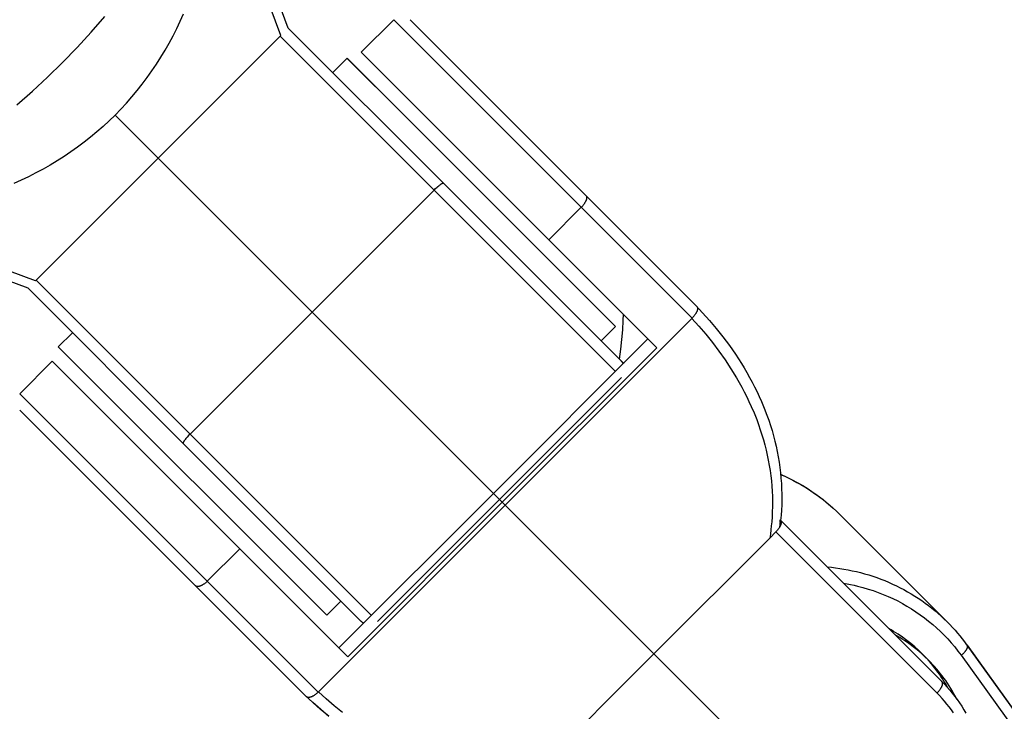
# Model space of a CAD drawing. Units: millimetres. Extents: x -7436 to 7436, y -4936 to 2050.
# Drawn here: x 2546 to 2631, y -106 to -46 of the extents above; entities that cross this region are included whole.
import ezdxf

# ---------------------------------------------------------------- set-up
doc = ezdxf.new("R2010")
doc.units = ezdxf.units.MM
doc.layers.add('ORG1453DY 2D', color=7, linetype='Continuous', true_color=0x000000)

msp = doc.modelspace()

# ---------------------------------------------------------------- linework, layer by layer
at = {"layer": 'ORG1453DY 2D', "color": 18, "lineweight": -3, "true_color": 0x000000}
for points in [[(2569.129, -46.505), (2563.342, -30.927)], [(2568.481, -47.153), (2563.169, -32.85)], [(2554.06, -54.065), (2554.562, -53.549), (2555.05, -53.022), (2555.524, -52.484), (2555.982, -51.935), (2556.426, -51.375), (2556.854, -50.805), (2557.268, -50.225), (2557.666, -49.635), (2558.048, -49.036), (2558.415, -48.428), (2558.766, -47.811), (2559.102, -47.186), (2559.421, -46.553), (2559.724, -45.912), (2560.011, -45.263)], [(2545.51, -53.187), (2546.87, -51.992), (2548.2, -50.762), (2549.497, -49.497), (2550.762, -48.2), (2551.992, -46.87), (2553.187, -45.51)], [(2575.469, -48.603), (2578.297, -45.775)], [(2594.605, -62.083), (2578.297, -45.775)], [(2594.996, -61.059), (2579.711, -45.775), (2579.711, -45.775)], [(2569.129, -46.505), (2582.613, -59.99)], [(2557.815, -57.819), (2568.422, -47.213)], [(2568.478, -47.144), (2568.422, -47.213)], [(2568.422, -47.213), (2568.481, -47.153)], [(2568.422, -47.213), (2581.798, -60.589)], [(2591.777, -64.911), (2575.469, -48.603), (2575.469, -48.603)], [(2572.994, -50.371), (2574.231, -49.133)], [(2597.566, -72.468), (2597.566, -72.468), (2574.232, -49.133), (2574.231, -49.133)], [(2574.231, -49.133), (2574.232, -49.133), (2574.232, -49.134), (2574.232, -49.134), (2574.234, -49.136), (2574.243, -49.145), (2574.276, -49.178), (2574.408, -49.31), (2574.915, -49.817), (2576.698, -51.6)], [(2554.06, -54.065), (2553.545, -54.567), (2553.018, -55.055), (2552.48, -55.528), (2551.931, -55.986), (2551.371, -56.43), (2550.801, -56.858), (2550.221, -57.272), (2549.631, -57.67), (2549.032, -58.053), (2548.424, -58.42), (2547.807, -58.771), (2547.182, -59.106), (2546.549, -59.425), (2545.908, -59.728), (2545.259, -60.015)], [(2557.815, -57.819), (2554.06, -54.065)], [(2557.815, -57.819), (2547.208, -68.426)], [(2571.192, -71.196), (2557.815, -57.819)], [(2571.192, -71.196), (2581.798, -60.589)], [(2581.798, -60.589), (2581.929, -60.463), (2582.066, -60.337), (2582.135, -60.277), (2582.203, -60.22), (2582.268, -60.168), (2582.33, -60.121), (2582.387, -60.08), (2582.414, -60.062), (2582.439, -60.046), (2582.463, -60.032), (2582.485, -60.02), (2582.495, -60.014), (2582.505, -60.009), (2582.515, -60.004), (2582.524, -60), (2582.533, -59.996), (2582.541, -59.993), (2582.549, -59.99), (2582.553, -59.989), (2582.556, -59.988), (2582.56, -59.987), (2582.563, -59.986), (2582.567, -59.985), (2582.57, -59.984), (2582.573, -59.984), (2582.576, -59.983), (2582.579, -59.983), (2582.582, -59.982), (2582.585, -59.982), (2582.586, -59.982), (2582.587, -59.982), (2582.589, -59.982), (2582.59, -59.982), (2582.591, -59.982), (2582.592, -59.982), (2582.593, -59.982), (2582.594, -59.982), (2582.596, -59.982), (2582.597, -59.982), (2582.598, -59.983), (2582.599, -59.983), (2582.6, -59.983), (2582.601, -59.983), (2582.602, -59.984), (2582.603, -59.984), (2582.604, -59.984), (2582.605, -59.984), (2582.605, -59.985), (2582.606, -59.985), (2582.607, -59.986), (2582.608, -59.986), (2582.609, -59.986), (2582.609, -59.987), (2582.61, -59.987), (2582.611, -59.988), (2582.611, -59.988), (2582.612, -59.989), (2582.613, -59.99), (2582.613, -59.99)], [(2581.798, -60.589), (2597.574, -76.364)], [(2582.613, -59.99), (2598.096, -75.473)], [(2595, -61.063), (2595.004, -61.067), (2595.007, -61.07), (2595.01, -61.074), (2595.014, -61.078), (2595.017, -61.082), (2595.02, -61.086), (2595.023, -61.09), (2595.026, -61.094), (2595.028, -61.099), (2595.031, -61.103), (2595.034, -61.108), (2595.036, -61.112), (2595.039, -61.117), (2595.041, -61.122), (2595.043, -61.127), (2595.045, -61.132), (2595.047, -61.137), (2595.049, -61.142), (2595.051, -61.148), (2595.053, -61.153), (2595.055, -61.159), (2595.056, -61.165), (2595.058, -61.171), (2595.059, -61.176), (2595.06, -61.183), (2595.061, -61.189), (2595.062, -61.195), (2595.063, -61.201), (2595.064, -61.208), (2595.065, -61.214), (2595.065, -61.221), (2595.066, -61.228), (2595.066, -61.235), (2595.066, -61.242), (2595.066, -61.256), (2595.066, -61.271), (2595.065, -61.286), (2595.063, -61.301), (2595.061, -61.317), (2595.059, -61.333), (2595.056, -61.349), (2595.052, -61.366), (2595.048, -61.383), (2595.044, -61.401), (2595.039, -61.418), (2595.033, -61.436), (2595.027, -61.454), (2595.021, -61.473), (2595.014, -61.491), (2595.007, -61.51), (2594.999, -61.529), (2594.981, -61.567), (2594.962, -61.606), (2594.941, -61.645), (2594.919, -61.684), (2594.895, -61.723), (2594.87, -61.762), (2594.844, -61.8), (2594.816, -61.838), (2594.788, -61.876), (2594.759, -61.913), (2594.729, -61.949), (2594.698, -61.984), (2594.668, -62.018), (2594.637, -62.051), (2594.605, -62.083)], [(2595, -61.063), (2594.996, -61.059)], [(2604.643, -70.706), (2595, -61.063)], [(2591.777, -64.911), (2594.605, -62.083)], [(2604.248, -71.725), (2594.605, -62.083)], [(2546.501, -69.133), (2530.923, -63.347)], [(2547.149, -68.486), (2532.846, -63.174)], [(2601.166, -74.3), (2599.909, -73.043), (2591.777, -64.911)], [(2547.139, -68.482), (2547.208, -68.426)], [(2547.208, -68.426), (2547.149, -68.486)], [(2547.208, -68.426), (2560.585, -81.803)], [(2546.501, -69.133), (2559.986, -82.618)], [(2604.643, -70.706), (2604.646, -70.709), (2604.65, -70.713), (2604.653, -70.717), (2604.656, -70.721), (2604.659, -70.725), (2604.662, -70.729), (2604.665, -70.733), (2604.668, -70.737), (2604.671, -70.741), (2604.674, -70.746), (2604.676, -70.75), (2604.679, -70.755), (2604.681, -70.76), (2604.684, -70.765), (2604.686, -70.769), (2604.688, -70.775), (2604.69, -70.78), (2604.692, -70.785), (2604.694, -70.79), (2604.696, -70.796), (2604.697, -70.802), (2604.699, -70.807), (2604.7, -70.813), (2604.702, -70.819), (2604.703, -70.825), (2604.704, -70.831), (2604.705, -70.838), (2604.706, -70.844), (2604.707, -70.85), (2604.707, -70.857), (2604.708, -70.864), (2604.708, -70.871), (2604.709, -70.877), (2604.709, -70.884), (2604.709, -70.899), (2604.708, -70.913), (2604.707, -70.928), (2604.706, -70.944), (2604.704, -70.959), (2604.702, -70.976), (2604.699, -70.992), (2604.695, -71.009), (2604.691, -71.026), (2604.687, -71.043), (2604.682, -71.061), (2604.676, -71.079), (2604.67, -71.097), (2604.664, -71.115), (2604.657, -71.134), (2604.649, -71.153), (2604.641, -71.171), (2604.624, -71.21), (2604.605, -71.248), (2604.584, -71.287), (2604.562, -71.327), (2604.538, -71.366), (2604.513, -71.404), (2604.486, -71.443), (2604.459, -71.481), (2604.431, -71.519), (2604.401, -71.555), (2604.372, -71.591), (2604.341, -71.626), (2604.31, -71.66), (2604.279, -71.693), (2604.248, -71.725)], [(2604.528, -70.591), (2605.153, -71.259), (2605.755, -71.937), (2606.343, -72.635), (2606.919, -73.36), (2607.475, -74.106), (2608.011, -74.873), (2608.522, -75.661), (2608.767, -76.061), (2609.005, -76.466), (2609.236, -76.875), (2609.46, -77.288), (2609.675, -77.706), (2609.883, -78.129), (2610.082, -78.555), (2610.273, -78.985), (2610.516, -79.57), (2610.742, -80.16), (2610.9, -80.607), (2611.049, -81.056), (2611.187, -81.507), (2611.316, -81.962), (2611.434, -82.416), (2611.542, -82.873), (2611.639, -83.331), (2611.725, -83.791), (2611.802, -84.253), (2611.868, -84.716), (2611.923, -85.181), (2611.967, -85.646), (2612, -86.107), (2612.023, -86.569), (2612.035, -87.031), (2612.036, -87.493), (2612.027, -87.954), (2612.008, -88.414), (2611.977, -88.874), (2611.937, -89.334), (2611.902, -89.657)], [(2571.192, -71.196), (2560.585, -81.803)], [(2586.967, -86.971), (2571.192, -71.196)], [(2587.985, -87.989), (2604.227, -71.746)], [(2597.912, -75.289), (2598.042, -74.435), (2598.142, -73.59), (2598.211, -72.754), (2598.251, -71.932), (2598.262, -71.396)], [(2604.236, -71.713), (2604.227, -71.746)], [(2604.227, -71.746), (2604.248, -71.725)], [(2604.227, -71.746), (2604.832, -72.424), (2605.424, -73.123), (2606.002, -73.845), (2606.562, -74.589), (2607.1, -75.35), (2607.614, -76.131), (2608.099, -76.925), (2608.332, -77.329), (2608.557, -77.737), (2608.774, -78.147), (2608.983, -78.562), (2609.184, -78.981), (2609.377, -79.403), (2609.622, -79.975), (2609.852, -80.553), (2610.012, -80.989), (2610.164, -81.427), (2610.306, -81.867), (2610.438, -82.31), (2610.559, -82.752), (2610.671, -83.196), (2610.772, -83.641), (2610.863, -84.088), (2610.945, -84.536), (2611.016, -84.985), (2611.076, -85.435), (2611.127, -85.885), (2611.166, -86.332), (2611.195, -86.779), (2611.214, -87.225), (2611.223, -87.672), (2611.222, -88.117), (2611.21, -88.562), (2611.189, -89.006), (2611.157, -89.449), (2611.124, -89.8), (2611.086, -90.15), (2611.041, -90.499), (2610.99, -90.847)], [(2597.566, -72.468), (2596.329, -73.705)], [(2549.129, -74.236), (2550.367, -72.998)], [(2586.967, -86.971), (2600.402, -73.536)], [(2572.464, -97.57), (2572.464, -97.57), (2549.129, -74.236), (2549.129, -74.236)], [(2587.731, -87.736), (2601.166, -74.3)], [(2545.771, -78.302), (2548.599, -75.473)], [(2561.161, -88.035), (2548.599, -75.473), (2548.599, -75.473)], [(2598.096, -75.473), (2598.117, -75.495), (2598.138, -75.517), (2598.157, -75.54), (2598.176, -75.563), (2598.195, -75.588), (2598.214, -75.614), (2598.231, -75.64), (2598.248, -75.667), (2598.256, -75.682)], [(2598.312, -75.688), (2598.099, -75.476)], [(2598.096, -76.887), (2587.49, -87.494)], [(2545.771, -78.302), (2562.079, -94.61)], [(2545.77, -79.716), (2545.77, -79.716), (2561.059, -95.005)], [(2560.585, -81.803), (2560.458, -81.933), (2560.333, -82.071), (2560.273, -82.14), (2560.216, -82.207), (2560.164, -82.272), (2560.117, -82.334), (2560.076, -82.392), (2560.058, -82.418), (2560.042, -82.443), (2560.028, -82.467), (2560.016, -82.489), (2560.01, -82.5), (2560.005, -82.51), (2560, -82.519), (2559.996, -82.528), (2559.992, -82.537), (2559.989, -82.545), (2559.986, -82.553), (2559.985, -82.557), (2559.984, -82.561), (2559.983, -82.564), (2559.982, -82.568), (2559.981, -82.571), (2559.98, -82.574), (2559.979, -82.577), (2559.979, -82.58), (2559.979, -82.583), (2559.978, -82.586), (2559.978, -82.589), (2559.978, -82.59), (2559.978, -82.592), (2559.978, -82.593), (2559.978, -82.594), (2559.978, -82.595), (2559.978, -82.596), (2559.978, -82.598), (2559.978, -82.599), (2559.978, -82.6), (2559.978, -82.601), (2559.979, -82.602), (2559.979, -82.603), (2559.979, -82.604), (2559.979, -82.605), (2559.979, -82.606), (2559.98, -82.607), (2559.98, -82.608), (2559.98, -82.609), (2559.981, -82.61), (2559.981, -82.61), (2559.981, -82.611), (2559.982, -82.612), (2559.982, -82.613), (2559.983, -82.614), (2559.983, -82.614), (2559.984, -82.615), (2559.984, -82.616), (2559.985, -82.616), (2559.985, -82.617), (2559.986, -82.618)], [(2560.585, -81.803), (2576.36, -97.578)], [(2559.986, -82.618), (2575.469, -98.101)], [(2552.09, -84.621), (2552.09, -84.621)], [(2611.936, -85.306), (2612.417, -85.523), (2612.891, -85.755), (2613.377, -86.013), (2613.853, -86.286), (2614.32, -86.575), (2614.776, -86.879), (2615.221, -87.197), (2615.656, -87.53), (2616.078, -87.877), (2616.489, -88.237)], [(2611.937, -85.321), (2612.297, -85.48), (2612.652, -85.648), (2613.003, -85.823), (2613.349, -86.007), (2613.691, -86.198), (2614.027, -86.398), (2614.357, -86.604), (2614.682, -86.818), (2615.001, -87.04), (2615.314, -87.268), (2615.621, -87.504), (2615.921, -87.746), (2616.215, -87.994), (2616.501, -88.249), (2616.781, -88.51), (2617.054, -88.776)], [(2573.532, -100.406), (2586.967, -86.971)], [(2587.731, -87.736), (2587.241, -87.245), (2587.035, -87.039), (2586.983, -86.987), (2586.971, -86.975), (2586.968, -86.972), (2586.967, -86.971), (2586.967, -86.971), (2586.967, -86.971), (2586.967, -86.971)], [(2564.907, -91.781), (2561.162, -88.036)], [(2587.985, -87.989), (2571.742, -104.231)], [(2587.731, -87.736), (2574.296, -101.171)], [(2587.49, -87.494), (2576.883, -98.101)], [(2587.985, -87.989), (2587.731, -87.736)], [(2600.916, -100.92), (2587.985, -87.989)], [(2617.054, -88.776), (2626.419, -98.14)], [(2611.938, -89.319), (2611.941, -89.323), (2611.944, -89.327), (2611.947, -89.331), (2611.949, -89.335), (2611.952, -89.339), (2611.954, -89.344), (2611.956, -89.348), (2611.959, -89.353), (2611.961, -89.358), (2611.963, -89.363), (2611.965, -89.367), (2611.967, -89.372), (2611.968, -89.378), (2611.97, -89.383), (2611.972, -89.388), (2611.973, -89.393), (2611.975, -89.399), (2611.976, -89.405), (2611.977, -89.41), (2611.978, -89.416), (2611.979, -89.422), (2611.98, -89.428), (2611.981, -89.434), (2611.982, -89.44), (2611.982, -89.446), (2611.983, -89.453), (2611.984, -89.466), (2611.984, -89.479), (2611.984, -89.493), (2611.983, -89.507), (2611.982, -89.521), (2611.98, -89.536), (2611.978, -89.551), (2611.976, -89.566), (2611.973, -89.582), (2611.97, -89.598), (2611.966, -89.614), (2611.962, -89.631), (2611.957, -89.648), (2611.952, -89.664), (2611.946, -89.682), (2611.94, -89.699), (2611.934, -89.717), (2611.927, -89.734), (2611.919, -89.752), (2611.903, -89.789), (2611.886, -89.825), (2611.867, -89.862), (2611.846, -89.899), (2611.824, -89.936), (2611.801, -89.974), (2611.776, -90.01), (2611.751, -90.047), (2611.724, -90.083), (2611.697, -90.118), (2611.669, -90.153), (2611.64, -90.187), (2611.611, -90.22), (2611.582, -90.252), (2611.553, -90.284), (2611.523, -90.314)], [(2611.845, -89.902), (2611.855, -89.872), (2611.864, -89.841), (2611.873, -89.811), (2611.881, -89.781), (2611.887, -89.75), (2611.893, -89.719), (2611.898, -89.689), (2611.902, -89.657)], [(2611.903, -89.649), (2611.905, -89.626), (2611.907, -89.602), (2611.908, -89.579), (2611.909, -89.555), (2611.91, -89.531), (2611.909, -89.507), (2611.909, -89.483), (2611.908, -89.459), (2611.906, -89.435), (2611.904, -89.41), (2611.899, -89.361), (2611.892, -89.311), (2611.883, -89.26)], [(2611.939, -89.315), (2625.929, -103.306)], [(2610.99, -90.847), (2611.523, -90.314)], [(2611.523, -90.314), (2625.534, -104.325)], [(2600.916, -100.92), (2610.99, -90.847)], [(2564.907, -91.781), (2562.079, -94.61)], [(2574.296, -101.171), (2573.039, -99.913), (2564.907, -91.781)], [(2615.979, -93.355), (2616.345, -93.392), (2616.71, -93.436), (2617.075, -93.487), (2617.439, -93.546), (2617.803, -93.613), (2618.164, -93.687), (2618.525, -93.769), (2618.884, -93.858), (2619.24, -93.955), (2619.595, -94.06), (2619.947, -94.172), (2620.297, -94.292), (2620.644, -94.42), (2620.987, -94.554), (2621.328, -94.697), (2621.665, -94.846), (2621.998, -95.003), (2622.327, -95.167), (2622.652, -95.337), (2622.973, -95.515), (2623.289, -95.7), (2623.6, -95.891), (2623.907, -96.089), (2624.208, -96.294), (2624.504, -96.504), (2624.795, -96.721), (2625.081, -96.944), (2625.36, -97.172), (2625.634, -97.406), (2625.902, -97.646), (2626.163, -97.89), (2626.419, -98.14)], [(2562.079, -94.61), (2562.047, -94.641), (2562.014, -94.672), (2561.98, -94.703), (2561.945, -94.733), (2561.909, -94.763), (2561.872, -94.792), (2561.834, -94.82), (2561.796, -94.848), (2561.758, -94.874), (2561.719, -94.899), (2561.68, -94.923), (2561.641, -94.946), (2561.602, -94.966), (2561.563, -94.985), (2561.525, -95.003), (2561.506, -95.011), (2561.487, -95.018), (2561.469, -95.025), (2561.45, -95.032), (2561.432, -95.038), (2561.414, -95.043), (2561.397, -95.048), (2561.379, -95.053), (2561.362, -95.057), (2561.345, -95.06), (2561.329, -95.063), (2561.313, -95.066), (2561.297, -95.067), (2561.282, -95.069), (2561.267, -95.07), (2561.252, -95.07), (2561.238, -95.07), (2561.231, -95.07), (2561.224, -95.07), (2561.217, -95.069), (2561.21, -95.069), (2561.204, -95.068), (2561.197, -95.067), (2561.191, -95.066), (2561.185, -95.065), (2561.179, -95.064), (2561.173, -95.063), (2561.167, -95.062), (2561.161, -95.06), (2561.155, -95.059), (2561.149, -95.057), (2561.144, -95.055), (2561.138, -95.054), (2561.133, -95.052), (2561.128, -95.05), (2561.123, -95.047), (2561.118, -95.045), (2561.113, -95.043), (2561.108, -95.04), (2561.104, -95.038), (2561.099, -95.035), (2561.095, -95.033), (2561.09, -95.03), (2561.086, -95.027), (2561.082, -95.024), (2561.078, -95.021), (2561.074, -95.018), (2561.07, -95.015), (2561.066, -95.011), (2561.063, -95.008), (2561.059, -95.005)], [(2561.059, -95.005), (2570.702, -104.647)], [(2562.079, -94.61), (2571.721, -104.252)], [(2617.404, -94.781), (2617.713, -94.835), (2618.021, -94.895), (2618.326, -94.961), (2618.63, -95.033), (2619.084, -95.151), (2619.533, -95.281), (2619.978, -95.424), (2620.417, -95.58), (2620.85, -95.747), (2621.277, -95.927), (2621.699, -96.119), (2622.113, -96.322), (2622.521, -96.538), (2622.921, -96.765), (2623.314, -97.003), (2623.7, -97.253), (2624.077, -97.513), (2624.446, -97.785), (2624.807, -98.067), (2625.159, -98.359), (2625.501, -98.662), (2625.835, -98.974), (2626.159, -99.296), (2626.474, -99.628), (2626.778, -99.97), (2627.072, -100.32), (2627.356, -100.679), (2627.628, -101.048)], [(2573.701, -96.333), (2572.464, -97.57)], [(2575.678, -98.26), (2575.663, -98.252), (2575.636, -98.235), (2575.61, -98.218), (2575.584, -98.2), (2575.559, -98.181), (2575.536, -98.162), (2575.513, -98.142), (2575.491, -98.121), (2575.469, -98.101)], [(2626.419, -98.14), (2626.424, -98.146)], [(2626.424, -98.146), (2626.654, -98.381), (2626.879, -98.62), (2627.098, -98.862), (2627.311, -99.109), (2627.519, -99.359), (2627.721, -99.612), (2627.917, -99.868), (2628.108, -100.128)], [(2626.425, -98.146), (2626.655, -98.381), (2626.88, -98.62), (2627.101, -98.865), (2627.317, -99.113), (2627.527, -99.366), (2627.733, -99.624), (2627.933, -99.885), (2628.128, -100.151)], [(2624.256, -100.927), (2623.941, -100.622), (2623.611, -100.324), (2623.268, -100.034), (2622.911, -99.752), (2622.541, -99.48), (2622.157, -99.218), (2621.96, -99.09), (2621.76, -98.966), (2621.556, -98.844), (2621.349, -98.726)], [(2624.802, -101.473), (2624.487, -101.168), (2624.158, -100.87), (2623.815, -100.58), (2623.458, -100.299), (2623.087, -100.026), (2622.703, -99.764), (2622.506, -99.636), (2622.306, -99.512), (2622.102, -99.39), (2621.895, -99.272)], [(2628.128, -100.152), (2628.131, -100.156), (2628.134, -100.16), (2628.136, -100.164), (2628.139, -100.168), (2628.141, -100.172), (2628.143, -100.176), (2628.145, -100.181), (2628.147, -100.185), (2628.149, -100.19), (2628.151, -100.194), (2628.153, -100.199), (2628.155, -100.204), (2628.156, -100.209), (2628.158, -100.214), (2628.159, -100.219), (2628.16, -100.224), (2628.162, -100.229), (2628.163, -100.234), (2628.164, -100.24), (2628.164, -100.245), (2628.165, -100.251), (2628.166, -100.256), (2628.166, -100.262), (2628.167, -100.268), (2628.167, -100.274), (2628.167, -100.28), (2628.167, -100.286), (2628.167, -100.292), (2628.167, -100.298), (2628.167, -100.304), (2628.166, -100.311), (2628.166, -100.317), (2628.164, -100.33), (2628.162, -100.343), (2628.16, -100.357), (2628.157, -100.371), (2628.153, -100.385), (2628.149, -100.399), (2628.145, -100.414), (2628.14, -100.429), (2628.134, -100.444), (2628.128, -100.459), (2628.122, -100.474), (2628.115, -100.49), (2628.107, -100.506), (2628.099, -100.521), (2628.091, -100.537), (2628.082, -100.554), (2628.073, -100.57), (2628.063, -100.586), (2628.042, -100.619), (2628.019, -100.652), (2627.995, -100.685), (2627.97, -100.718), (2627.943, -100.751), (2627.915, -100.783), (2627.885, -100.815), (2627.855, -100.847), (2627.824, -100.878), (2627.793, -100.908), (2627.76, -100.938), (2627.728, -100.967), (2627.695, -100.995), (2627.662, -101.022), (2627.628, -101.048)], [(2628.108, -100.128), (2628.111, -100.131), (2628.113, -100.133), (2628.116, -100.136), (2628.118, -100.139), (2628.121, -100.142), (2628.123, -100.145), (2628.126, -100.148), (2628.128, -100.151)], [(2628.128, -100.152), (2642.034, -119.48)], [(2600.916, -100.92), (2590.843, -110.994)], [(2612.39, -112.394), (2600.916, -100.92)], [(2626.506, -103.921), (2626.385, -103.707), (2626.262, -103.497), (2626.135, -103.29), (2626.006, -103.087), (2625.873, -102.887), (2625.738, -102.691), (2625.6, -102.499), (2625.46, -102.309), (2625.317, -102.124), (2625.171, -101.942), (2624.874, -101.589), (2624.569, -101.251), (2624.256, -100.927)], [(2624.256, -100.927), (2624.802, -101.473)], [(2628.144, -100.178), (2642.013, -119.456)], [(2627.269, -104.876), (2627.141, -104.631), (2627.009, -104.39), (2626.873, -104.153), (2626.733, -103.92), (2626.59, -103.692), (2626.442, -103.468), (2626.292, -103.248), (2626.138, -103.033), (2625.98, -102.822), (2625.82, -102.616), (2625.657, -102.414), (2625.491, -102.217), (2625.322, -102.024), (2625.151, -101.836), (2624.978, -101.653), (2624.802, -101.474)], [(2627.628, -101.048), (2641.528, -120.368)], [(2625.929, -103.306), (2625.933, -103.309), (2625.936, -103.313), (2625.939, -103.317), (2625.943, -103.321), (2625.946, -103.324), (2625.949, -103.328), (2625.952, -103.333), (2625.955, -103.337), (2625.957, -103.341), (2625.96, -103.346), (2625.963, -103.35), (2625.965, -103.355), (2625.968, -103.36), (2625.97, -103.364), (2625.972, -103.369), (2625.974, -103.375), (2625.976, -103.38), (2625.978, -103.385), (2625.98, -103.39), (2625.982, -103.396), (2625.984, -103.402), (2625.985, -103.407), (2625.987, -103.413), (2625.988, -103.419), (2625.989, -103.425), (2625.99, -103.431), (2625.991, -103.438), (2625.992, -103.444), (2625.993, -103.45), (2625.994, -103.457), (2625.994, -103.464), (2625.995, -103.47), (2625.995, -103.477), (2625.995, -103.484), (2625.995, -103.499), (2625.995, -103.513), (2625.994, -103.528), (2625.992, -103.544), (2625.99, -103.559), (2625.988, -103.576), (2625.985, -103.592), (2625.981, -103.609), (2625.977, -103.626), (2625.973, -103.643), (2625.968, -103.661), (2625.963, -103.679), (2625.957, -103.697), (2625.95, -103.715), (2625.943, -103.734), (2625.936, -103.752), (2625.928, -103.771), (2625.91, -103.81), (2625.891, -103.848), (2625.87, -103.887), (2625.848, -103.926), (2625.824, -103.966), (2625.799, -104.004), (2625.773, -104.043), (2625.745, -104.081), (2625.717, -104.119), (2625.688, -104.155), (2625.658, -104.191), (2625.628, -104.226), (2625.597, -104.26), (2625.566, -104.293), (2625.534, -104.325)], [(2625.934, -103.31), (2626.177, -103.56), (2626.413, -103.816), (2626.643, -104.079), (2626.865, -104.348), (2627.08, -104.622), (2627.288, -104.902), (2627.489, -105.188), (2627.682, -105.48), (2627.868, -105.776), (2628.046, -106.078)], [(2571.721, -104.252), (2571.689, -104.283), (2571.656, -104.314), (2571.622, -104.345), (2571.587, -104.376), (2571.551, -104.406), (2571.515, -104.435), (2571.477, -104.463), (2571.439, -104.491), (2571.401, -104.517), (2571.362, -104.542), (2571.323, -104.566), (2571.283, -104.588), (2571.244, -104.609), (2571.206, -104.628), (2571.168, -104.645), (2571.149, -104.653), (2571.13, -104.661), (2571.111, -104.668), (2571.093, -104.674), (2571.075, -104.68), (2571.057, -104.686), (2571.039, -104.691), (2571.022, -104.695), (2571.005, -104.699), (2570.988, -104.703), (2570.972, -104.706), (2570.956, -104.708), (2570.94, -104.71), (2570.924, -104.712), (2570.909, -104.713), (2570.895, -104.713), (2570.88, -104.713), (2570.873, -104.713), (2570.867, -104.712), (2570.86, -104.712), (2570.853, -104.711), (2570.847, -104.711), (2570.84, -104.71), (2570.834, -104.709), (2570.827, -104.708), (2570.821, -104.707), (2570.815, -104.706), (2570.809, -104.704), (2570.803, -104.703), (2570.798, -104.701), (2570.792, -104.7), (2570.787, -104.698), (2570.781, -104.696), (2570.776, -104.694), (2570.771, -104.692), (2570.766, -104.69), (2570.761, -104.688), (2570.756, -104.685), (2570.751, -104.683), (2570.746, -104.68), (2570.742, -104.678), (2570.737, -104.675), (2570.733, -104.672), (2570.729, -104.67), (2570.725, -104.667), (2570.721, -104.664), (2570.717, -104.66), (2570.713, -104.657), (2570.709, -104.654), (2570.706, -104.651), (2570.702, -104.647)], [(2571.742, -104.231), (2571.709, -104.24)], [(2571.742, -104.231), (2571.721, -104.252)], [(2573.843, -106.008), (2573.122, -105.431), (2572.422, -104.838), (2571.742, -104.231)], [(2626.974, -106.062), (2626.788, -105.797), (2626.595, -105.538), (2626.396, -105.284), (2626.19, -105.036), (2625.978, -104.793), (2625.759, -104.556), (2625.534, -104.325)], [(2572.644, -106.356), (2571.941, -105.766), (2571.261, -105.162), (2570.59, -104.535)], [(2572.637, -106.352), (2571.936, -105.762), (2571.255, -105.157), (2570.591, -104.536)]]:
    msp.add_lwpolyline(points, dxfattribs=at)

doc.saveas('drawing.dxf')
